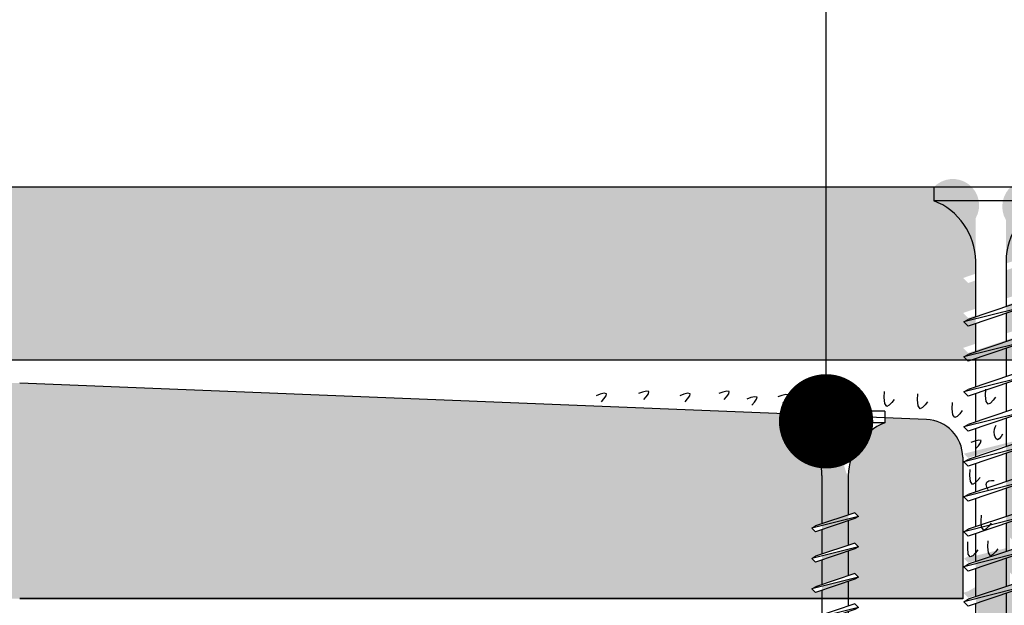
# Model space of a CAD drawing. Units: millimetres. Extents: x 5 to 162, y -7 to 10.
# Drawn here: x 161 to 162, y 4 to 4 of the extents above; entities that cross this region are included whole.
import ezdxf

# ---------------------------------------------------------------- set-up
doc = ezdxf.new("R2010")
doc.units = ezdxf.units.MM
doc.layers.get('Defpoints').update_dxf_attribs({"lineweight": 0})
for name, color, linetype in [('BEPL', 7, 'Continuous'), ('BEPL1', 7, 'Continuous'), ('BEPL2', 7, 'Continuous'), ('BEPL4', 7, 'Continuous'), ('SCHATT20', 131, 'Continuous'), ('TEXT2', 7, 'Continuous'), ('TEXT7', 7, 'Continuous')]:
    doc.layers.add(name, color=color, linetype=linetype)
doc.styles.add('ROMANS', font='ROMANS.shx', dxfattribs={"width": 0.8})
doc.dimstyles.new('LEADER', dxfattribs={"dimscale": 0.1, "dimtxt": 0.06, "dimasz": 0.06, "dimexe": 0.25, "dimexo": 0.5, "dimgap": 0.1, "dimtad": 1, "dimlfac": 1000, "dimzin": 4, "dimdsep": 46, "dimtxsty": 'ROMANS', "dimblk": 'ARCHTICK', "dimcen": -0.25, "dimdle": 0.06, "dimse1": 1, "dimse2": 1, "dimclrd": 256, "dimclre": 8, "dimclrt": 256, "dimadec": 0, "dimazin": 0, "dimtfac": 1, "dimtix": 1, "dimtmove": 2, "dimatfit": 3, "dimldrblk": 'INDICE', "dimfxl": 1, "dimtolj": 1, "dimtzin": 0, "dimarcsym": 0})
pattern_1 = [(0, (0, 0), (0, 6.985), [5.08, -1.905]), (90, (0, 0), (-6.985, 4.277078946022131e-16), [5.08, -1.905])]

# ---------------------------------------------------------------- blocks, each defined once
blk = doc.blocks.new('_ARCHTICK')
at = {"color": 0, "linetype": 'ByBlock', "const_width": 0.15}
blk.add_lwpolyline([(-0.5, -0.5), (0.5, 0.5)], dxfattribs=at)
blk = doc.blocks.new('*D547')
at = {"layer": 'Defpoints', "color": 0, "transparency": 16777216}
for p in [(161.5494876075014, 4.437280763112167), (161.4240744905872, 4.345216887434209), (161.5496630867333, 4.345216887434209)]:
    blk.add_point(p, dxfattribs=at)
at = {"layer": 'SCHATT20', "lineweight": -2, "transparency": 16777216}
blk.add_line((161.4240744905872, 4.443280763112167), (161.4240744905872, 4.339216887434208), dxfattribs=at)
at = {"layer": 'SCHATT20', "lineweight": -2, "transparency": 16777216, "xscale": 0.006, "yscale": 0.006, "zscale": 0.006}
for p, rotation in [((161.4240744905872, 4.437280763112167), 90), ((161.4240744905872, 4.345216887434209), 270)]:
    blk.add_blockref('_ARCHTICK', p, dxfattribs=dict(at, rotation=rotation))
at = {"layer": 'SCHATT20', "transparency": 16777216, "insert": (161.4110744905871, 4.391248825273141), "char_height": 0.006, "attachment_point": 5, "rotation": 90, "style": 'ROMANS'}
blk.add_mtext('\\A1;92.06', dxfattribs=at)
blk = doc.blocks.new('INDICE')
blk.add_line((0, 0), (-2, 0))
blk.add_lwpolyline([(-0.7024217982354912, 1.733064454506803), (-0.4053250346391906, 1.85347961985201), (0.3459272817867713, -6.292268221841368e-05), (-0.4059992876721026, -1.853332043490582), (-0.7030522257618941, -1.732808804771253), (0, 0)], close=True)
blk = doc.blocks.new('TN25')
at = {"layer": 'BEPL1'}
for p, q in [((8.999999000000003, 2), (8.684998999999948, 1.684999999999945)), ((8.684998999999948, 1.684999999999945), (9.818132999999989, -1.684999000000062)), ((8.999998000000005, 2), (9.181863000000021, 1.684999999999945)), ((9, 2), (9.999998000000005, -1.999999000000116)), ((9.181864000000019, 1.684999999999945), (10.31499699999995, -1.684999000000062)), ((11.59999900000003, 2), (11.28499899999997, 1.684999999999945)), ((11.28499899999997, 1.684999999999945), (12.41813200000001, -1.68499799999995)), ((11.59999800000003, 2), (11.78186300000004, 1.684999999999945)), ((11.59999900000003, 2), (12.59999800000003, -1.999999000000116)), ((11.78186300000004, 1.684999999999945), (12.91499599999997, -1.684999000000062)), ((14.19999800000005, 2), (13.884998, 1.684999999999945)), ((13.884998, 1.685001000000057), (15.01813100000004, -1.684999000000062)), ((14.19999700000005, 2), (14.38186199999996, 1.684999999999945)), ((14.19999800000005, 2), (15.19999700000005, -2)), ((14.38186199999996, 1.684999999999945), (15.514995, -1.684999000000062)), ((16.79998599999999, 2), (16.48498600000005, 1.684999999999945)), ((16.48498700000005, 1.685001000000057), (17.61812099999997, -1.684999000000062)), ((16.799981, 1.999999000000116), (17.79998000000001, -2)), ((16.79998599999999, 2), (16.98185100000001, 1.684999999999945)), ((16.98184400000002, 1.68499799999995), (18.11497699999995, -1.685002000000168)), ((19.08497, 1.68499799999995), (20.21810300000004, -1.685001000000057)), ((19.39997800000003, 2), (19.08497699999998, 1.684999999999945)), ((19.39996499999995, 1.999996999999894), (20.39996399999995, -2.000003000000106)), ((19.39997600000004, 2), (19.58184100000005, 1.684999000000062)), ((19.58184100000005, 1.684999999999945), (20.71497399999998, -1.684999000000062)), ((21.96467299999995, 1.788227000000006), (21.64967100000001, 1.473224999999957)), ((21.96466299999997, 1.788227000000006), (22.77559499999995, -1.649475000000166)), ((21.96466999999996, 1.788227000000006), (22.14653499999997, 1.473226999999952)), ((21.64966800000002, 1.473226999999952), (22.59373200000005, -1.334468999999899)), ((22.146524, 1.473224999999957), (23.09059000000002, -1.33447799999999)), ((24.161608, 1.002932999999985), (24.82299599999999, -0.9640699999999924)), ((24.47661300000004, 1.31793800000014), (24.16161, 1.002935999999863)), ((24.47661000000005, 1.317935999999918), (25.00486599999999, -1.279070000000047)), ((24.47661400000004, 1.31793400000015), (24.65848000000005, 1.002934999999979)), ((24.65847899999994, 1.002935999999863), (25.31986700000004, -0.9640699999999924)), ((26.98855900000001, 0.8476409999998396), (26.67355699999996, 0.5326390000000174)), ((26.98856000000001, 0.8476399999999558), (27.17042600000002, 0.5326399999999012)), ((26.988562, 0.8476430000000619), (27.24732500000005, -0.9478789999998298)), ((26.67356300000006, 0.5326420000001235), (27.06545900000003, -0.6328760000001239)), ((27.17041900000004, 0.5326399999999012), (27.56231600000001, -0.6328840000001037)), ((27.24732800000004, -0.9478810000000522), (27.06546200000003, -0.6328800000001138)), ((27.24731499999996, -0.9478759999999511), (27.56231700000001, -0.6328739999999016)), ((22.77559499999995, -1.64948000000004), (22.59372900000005, -1.334479999999985)), ((22.77560300000005, -1.64947200000006), (23.09060299999999, -1.334471000000121)), ((25.00487099999998, -1.279073000000153), (24.82300599999996, -0.9640719999999874)), ((25.00486000000001, -1.279064999999946), (25.31986200000006, -0.9640620000000126)), ((9.999999000000003, -1.999999000000116), (9.818132999999989, -1.68499799999995)), ((9.999997000000008, -1.999999000000116), (10.31499799999995, -1.68499799999995)), ((12.59999800000003, -2), (12.41813200000001, -1.684999000000062)), ((12.59999700000003, -1.999999000000116), (12.91499699999997, -1.68499799999995)), ((15.19999700000005, -1.999999000000116), (15.01813200000004, -1.684999000000062)), ((15.19999499999994, -1.999999000000116), (15.514996, -1.68499799999995)), ((17.79998599999999, -1.999999000000116), (17.61811999999998, -1.68499799999995)), ((17.79998399999999, -1.999999000000116), (18.11498500000005, -1.68499799999995)), ((20.39997700000004, -1.999999000000116), (20.21811100000002, -1.68499799999995)), ((20.39997500000004, -1.999999000000116), (20.71497499999998, -1.68499799999995))]:
    blk.add_line(p, q, dxfattribs=at)
at = {"layer": 'BEPL2'}
for p, q in [((0, 4.25), (1, 4.25)), ((0, 4.25), (0, -4.25)), ((1, 4.25), (1, -4.25)), ((5.5, 1.124999000000116), (8.86416399999996, 1.124999000000116)), ((9.360824999999977, 1.124999000000116), (11.45977900000003, 1.124999000000116)), ((11.96309099999996, 1.124999000000116), (14.063669, 1.124999000000116)), ((14.55870500000003, 1.124999000000116), (16.66590900000006, 1.124999000000116)), ((17.16922, 1.124999000000116), (19.26817300000005, 1.124999000000116)), ((19.76483199999996, 1.124999000000116), (20.80433700000003, 1.124999000000116)), ((20.80431199999998, 1.125000999999884), (21.80192, 1.000300000000152)), ((22.31865100000005, 0.9357089999998607), (24.25377100000003, 0.6938190000000759)), ((24.77896499999997, 0.6281690000000708), (26.71275400000002, 0.3864459999999781)), ((27.22990800000002, 0.3218010000000504), (29.80429500000002, 0)), ((29.80429500000002, 0), (27.44091200000003, -0.2954260000001341)), ((24.70210999999995, -0.6377760000000308), (22.92156299999999, -0.8603450000000521)), ((26.96615299999996, -0.3547710000000279), (25.17904999999996, -0.5781590000001415)), ((5.5, -1.125), (9.618575999999962, -1.125)), ((10.12185399999998, -1.125), (12.22080800000003, -1.125)), ((12.71750299999997, -1.125), (14.82469900000001, -1.125)), ((15.31973500000004, -1.125), (17.42031899999995, -1.125)), ((17.92141700000002, -1.125), (20.02036999999996, -1.125)), ((20.52363600000001, -1.125), (20.80432099999996, -1.125)), ((22.44644000000005, -0.919734999999946), (20.80429700000002, -1.125003000000106)), ((0, -4.25), (1, -4.25))]:
    blk.add_line(p, q, dxfattribs=at)
for centre, start, end in [((5.580636000000027, 6.043615999999929), 201.383669, 269.060897), ((5.580636000000027, -6.043615999999929), 90.93915799999999, 158.616386)]:
    blk.add_arc(centre, 4.919277, start, end, dxfattribs=at)
blk = doc.blocks.new('TN35')
at = {"layer": 'BEPL1'}
for p, q in [((8.999332999999979, 1.999982000000045), (8.684330000000045, 1.684979999999996)), ((8.684341000000018, 1.684987999999976), (9.817474999999945, -1.685010000000148)), ((8.999349000000052, 1.999994000000015), (9.999348000000055, -2.00000399999999)), ((8.999366000000009, 1.99998800000003), (9.181231000000025, 1.68498899999986)), ((9.18121199999996, 1.684992999999849), (10.314345, -1.685006000000158)), ((11.59932400000002, 1.999982000000045), (11.28432199999997, 1.684979999999996)), ((11.28433299999995, 1.684987999999976), (12.41746599999999, -1.685011000000031)), ((11.59933999999998, 1.999994000000015), (12.59933899999999, -2.000004999999874)), ((11.59935700000005, 1.99998800000003), (11.78122199999996, 1.68498899999986)), ((11.781203, 1.684991999999966), (12.91433600000005, -1.685006000000158)), ((14.19931499999996, 1.999982000000045), (13.88431300000002, 1.684979999999996)), ((13.88432399999999, 1.684987000000092), (15.01745700000004, -1.685011000000031)), ((14.19933100000003, 1.999994000000015), (15.19933000000003, -2.000004999999874)), ((14.19934799999999, 1.999988999999914), (14.381213, 1.68498899999986)), ((14.38119500000005, 1.684991999999966), (15.51432699999998, -1.685007000000041)), ((16.799306, 1.999982000000045), (16.48430399999995, 1.684979999999996)), ((16.48431500000004, 1.684987000000092), (17.61744899999997, -1.685011000000031)), ((16.79932199999996, 1.999994000000015), (17.79932099999996, -2.000005999999985)), ((16.79933900000003, 1.999988999999914), (16.98120400000005, 1.68498899999986)), ((16.98118599999998, 1.684991000000082), (18.11431900000002, -1.685007000000041)), ((19.39929700000005, 1.999982000000045), (19.084295, 1.684979999999996)), ((19.08431299999995, 1.68498899999986), (20.217446, -1.685010000000148)), ((19.39931999999999, 1.999995000000126), (20.39931899999999, -2.000004999999874)), ((19.39932999999996, 1.999988999999914), (19.58119499999998, 1.68498899999986)), ((19.58118300000001, 1.684992999999849), (20.71431600000005, -1.685006000000158)), ((21.99928799999998, 1.999982000000045), (21.68428600000004, 1.684979999999996)), ((21.68431099999998, 1.684991000000082), (22.81744400000002, -1.685007999999925)), ((21.99931900000001, 1.99999600000001), (22.99931700000002, -2.000003000000106)), ((21.999325, 1.999991000000136), (22.18119100000001, 1.684991000000082)), ((22.18118100000004, 1.684993999999961), (23.31431399999997, -1.685003999999935)), ((24.59929, 1.99999200000002), (24.28428699999995, 1.684989999999971)), ((24.28430800000001, 1.684992999999849), (25.41744200000005, -1.685006000000158)), ((24.59931700000004, 1.999998000000005), (25.59931600000004, -2.000001999999995)), ((24.59932000000003, 1.999992999999904), (24.78118600000005, 1.684993999999961)), ((24.78117899999995, 1.684995999999956), (25.914311, -1.685003000000052)), ((27.19929100000002, 2.000001999999995), (26.88428899999997, 1.684999999999945)), ((26.88430600000004, 1.684995000000072), (28.01743899999997, -1.685003999999935)), ((27.19931499999996, 1.999999000000116), (28.19931399999996, -2.000000999999884)), ((27.19931599999995, 1.99999600000001), (27.38118099999997, 1.684995999999956)), ((27.38117599999998, 1.684996999999839), (28.51430900000003, -1.685001000000057)), ((29.79930200000001, 2.000001999999995), (29.48429999999996, 1.684999999999945)), ((29.48430399999995, 1.684995999999956), (30.617437, -1.685002000000168)), ((29.79931099999999, 1.999998000000005), (29.981176, 1.684999000000062)), ((29.79931399999998, 2), (30.79931299999998, -1.999999000000116)), ((29.98117400000001, 1.684999000000062), (31.11430700000005, -1.684999999999945)), ((32.39929199999995, 2.000001999999995), (32.08429000000001, 1.684999999999945)), ((32.08430099999998, 1.684999000000062), (33.21743500000002, -1.684999999999945)), ((32.39929299999994, 1.999992999999904), (32.58115799999996, 1.684992999999849)), ((32.39929700000005, 1.999998000000005), (33.39929600000005, -2.000001999999995)), ((32.58115699999996, 1.684995999999956), (33.71429000000001, -1.685003000000052)), ((34.95966199999998, 1.7882239999999), (34.64466000000004, 1.473222000000078)), ((34.64466900000002, 1.473228999999947), (35.58873300000005, -1.334468000000015)), ((34.959656, 1.788226000000122), (35.77058799999998, -1.649475000000166)), ((34.95966499999997, 1.78822799999989), (35.14152799999999, 1.473233000000164)), ((35.141524, 1.473226000000068), (36.08558900000003, -1.334475000000111)), ((37.47159799999997, 1.31793800000014), (37.15660700000001, 1.002946999999949)), ((37.156609, 1.002934999999979), (37.81799599999999, -0.9640669999998863)), ((37.47160399999996, 1.317935999999918), (37.99985900000001, -1.279070000000047)), ((37.47160899999994, 1.317937000000029), (37.65347099999997, 1.002942999999959)), ((37.65347799999995, 1.002938000000086), (38.31486700000005, -0.9640690000001086)), ((39.98355600000002, 0.8476519999999255), (39.66855399999997, 0.5326500000001033)), ((39.98355000000004, 0.8476430000000619), (40.24231299999997, -0.9478800000001684)), ((39.98355200000003, 0.8476479999999356), (40.16542100000004, 0.5326410000000124)), ((39.66856400000006, 0.5326439999998911), (40.06045900000004, -0.6328739999999016)), ((40.16541800000005, 0.5326410000000124), (40.55731500000002, -0.6328809999999976)), ((40.24232400000005, -0.9478810000000522), (40.06045500000005, -0.6328739999999016)), ((40.24231099999997, -0.9478770000000623), (40.55731300000002, -0.6328739999999016)), ((35.77058999999997, -1.649478000000045), (35.58871999999997, -1.334471000000121)), ((35.77059699999995, -1.649472999999944), (36.08558800000003, -1.33448199999998)), ((37.999866, -1.279069000000163), (37.81799599999999, -0.9640620000000126)), ((37.99985600000002, -1.279064999999946), (38.31485799999996, -0.9640629999998964)), ((9.999364000000014, -2.00000399999999), (9.81749400000001, -1.684996999999839)), ((9.999343999999951, -1.999972999999954), (10.314345, -1.684971000000132)), ((12.59935499999995, -2.00000399999999), (12.41748600000005, -1.684996999999839)), ((12.599335, -1.999972999999954), (12.91433700000005, -1.684971000000132)), ((15.19934599999999, -2.00000399999999), (15.01747699999999, -1.684996999999839)), ((15.19932700000004, -1.999972999999954), (15.51432899999998, -1.684971000000132)), ((17.79933700000004, -2.00000399999999), (17.61746800000003, -1.684996999999839)), ((17.79931899999997, -1.999972999999954), (18.11432100000002, -1.684971000000132)), ((20.39932799999997, -2.00000399999999), (20.21745899999996, -1.684996999999839)), ((20.39931000000001, -1.999972999999954), (20.71431199999995, -1.684970000000021)), ((22.999323, -2.000001999999995), (22.817454, -1.684995000000072)), ((22.99930199999994, -1.999972999999954), (23.31430399999999, -1.684970000000021)), ((25.59931900000004, -2), (25.41744900000003, -1.684992999999849)), ((25.59930299999996, -1.999982000000045), (25.91430500000001, -1.684979000000112)), ((28.19931399999996, -1.999998000000005), (28.01744399999995, -1.684991000000082)), ((28.19930299999999, -1.999990000000025), (28.51430500000004, -1.684987999999976)), ((30.79930899999999, -1.99999600000001), (30.61743999999999, -1.684987999999976)), ((30.79930400000001, -1.999999000000116), (31.11430599999994, -1.684996999999839)), ((33.39928699999996, -1.999994000000015), (33.21742500000005, -1.684999999999945)), ((33.39929299999994, -1.999996999999894), (33.71429499999999, -1.684993999999961))]:
    blk.add_line(p, q, dxfattribs=at)
at = {"layer": 'BEPL2'}
for p, q in [((0, 4.25), (0, -4.25)), ((0, 4.25), (1, 4.25)), ((1, 4.25), (1, -4.25)), ((5.5, 1.124999000000116), (8.872632677183736, 1.124999000000116)), ((9.369505136348582, 1.124999000000116), (11.47262445514188, 1.124999000000116)), ((11.96949585598058, 1.124999000000116), (14.07261517477338, 1.124999000000116)), ((14.56948763393727, 1.124999000000116), (16.67260634094205, 1.124999000000116)), ((17.16947851973915, 1.124999000000116), (19.27260479138319, 1.124999000000116)), ((19.76947613634863, 1.124999000000116), (21.87260346386599, 1.124999000000116)), ((22.3694745284635, 1.124999000000116), (24.47260130251901, 1.124999000000116)), ((24.96947297890138, 1.124999000000116), (27.07259980883141, 1.124999000000116)), ((27.56947053718776, 1.124999000000116), (29.67259820094631, 1.124999000000116)), ((30.16946915379678, 1.124999000000116), (32.2725963199689, 1.124999000000116)), ((32.76945114507266, 1.124999000000116), (33.79933200000005, 1.124999000000116)), ((33.79934500000002, 1.125), (34.80398312785939, 0.9994202340176214)), ((35.32263613009566, 0.9345886087381098), (37.2610621929726, 0.6922853508785757)), ((37.77973202987621, 0.6274516212656462), (39.71815808801126, 0.3851483639988477)), ((40.23681021583837, 0.3203168480204811), (42.79934275967728, 2.800407265419852e-07)), ((42.79934275967728, 2.800407265419852e-07), (40.44352934967765, -0.2944765755337698)), ((37.70783389145367, -0.6364387160529341), (35.92578042080269, -0.8591955355342368)), ((39.96671641613312, -0.3540782285218416), (38.18466295055013, -0.5768350473696435)), ((9.629176261739536, -1.125), (5.5, -1.125)), ((12.22916714754839, -1.125), (10.12604782875508, -1.125)), ((14.82915809167337, -1.125), (12.72603877288057, -1.125)), ((17.42914992549785, -1.125), (15.32602965868801, -1.125)), ((20.0291474837897, -1.125), (17.92602143663914, -1.125)), ((22.62914615627249, -1.125), (20.52601882875514, -1.125)), ((25.2291446625812, -1.125), (23.12601744536347, -1.125)), ((27.82914250123784, -1.125), (25.7260150036522, -1.125)), ((30.4291411178463, -1.125), (28.3260134540878, -1.125)), ((33.0291396800311, -1.125), (30.92601184620328, -1.125)), ((33.79931599999998, -1.125), (33.52599383747916, -1.125)), ((35.44896726914389, -0.9187972157866093), (33.79933000000005, -1.125001999999995)), ((0, -4.25), (1, -4.25))]:
    blk.add_line(p, q, dxfattribs=at)
for centre, start, end in [((5.580636000000027, 6.043615999999929), 201.383669, 269.060897), ((5.580636000000027, -6.043615999999929), 90.93915799999999, 158.616386)]:
    blk.add_arc(centre, 4.919277, start, end, dxfattribs=at)

msp = doc.modelspace()

# ---------------------------------------------------------------- hatches: boundary and pattern name
at = {"layer": 'SCHATT20'}
h = msp.add_hatch(dxfattribs=at)
h.set_pattern_fill('ANGLE', color=256)
h.set_pattern_definition(pattern_1)
h.paths.add_polyline_path([(161.5647353009646, 4.467660228327452, -0.4142135623730951), (161.5664714557462, 4.469396383109062), (161.5664714557462, 4.472479655418953), (161.5492252435491, 4.472479655418953), (161.5492252435491, 4.456604655418952), (161.6132804501403, 4.456604655418952), (161.6132804501403, 4.472479655418953), (161.5664714557462, 4.472479655418953), (161.5664714557462, 4.469396383109062, -0.4142135623730951), (161.5682076105278, 4.467660228327452, -1)])
h.paths.add_polyline_path([(161.5602480756112, 4.467028419385347, 0.3041910002545554), (161.5571507804912, 4.47148852083177), (161.5655754235523, 4.47148852083177, 0.3131653578592881), (161.5624781274412, 4.466868629214143), (161.5624781274412, 4.463685682293227), (161.5630331541327, 4.463872305435163), (161.5633453684209, 4.463560090155823), (161.5624781274412, 4.463343280019299), (161.5624781274412, 4.463193214813525), (161.5630332254736, 4.463379861723135), (161.563345376268, 4.463560082308685), (161.5630331541327, 4.463872305435163), (161.5602480756112, 4.462935845779858)], flags=16)
h.paths.add_polyline_path([(161.5624781274412, 4.460766339067037), (161.5624781274412, 4.460616274084947), (161.5630332268558, 4.46080292151471), (161.5633454062325, 4.460983158602253)], flags=16)
h.paths.add_polyline_path([(161.5593808556435, 4.457415080691882), (161.5596930585233, 4.457102877812027), (161.5630332227455, 4.458225978135031), (161.5633454079808, 4.458406218032867)], flags=16)
h.paths.add_polyline_path([(161.5492252435491, 4.472479655418953), (161.4510664867018, 4.472479655418953), (161.4510664867018, 4.456604655418952), (161.5492252435491, 4.456604655418952)])
h = msp.add_hatch(dxfattribs=at)
h.set_pattern_fill('ANGLE', color=256)
h.set_pattern_definition(pattern_1)
h.paths.add_polyline_path([(161.5492252435491, 4.472479655418953), (161.4510664867018, 4.472479655418953), (161.4510664867018, 4.456604655418952), (161.5492252435491, 4.456604655418952)])
h = msp.add_hatch(dxfattribs=at)
h.set_pattern_fill('ANGLE', color=256)
h.set_pattern_definition(pattern_1)
h.paths.add_polyline_path([(161.6132804501403, 4.472479655418953), (161.5664714557462, 4.472479655418953), (161.5664714557462, 4.469396383109062, -0.4142135623730951), (161.5682076105278, 4.467660228327452, -1), (161.5647353009646, 4.467660228327452, -0.4142135623730951), (161.5664714557462, 4.469396383109062), (161.5664714557462, 4.472479655418953), (161.5492252435491, 4.472479655418953), (161.5492252435491, 4.456604655418952), (161.6132804501403, 4.456604655418952)])
h.paths.add_polyline_path([(161.5655754237199, 4.471488520897394, 0.313165367993071), (161.5624781274412, 4.466868629214143), (161.5624781274412, 4.463685682293227), (161.5630331541327, 4.463872305435163), (161.5633453684209, 4.463560090155823), (161.5624781274412, 4.463343280019299), (161.5624781274412, 4.463193214813525), (161.5630332254736, 4.463379861723135), (161.563345376268, 4.463560082308685), (161.5630331541327, 4.463872305435163), (161.5602480756112, 4.462935845779858), (161.5602480756112, 4.467028419385347, 0.3041910002545502), (161.5571507804912, 4.47148852083177)], flags=16)
h.paths.add_polyline_path([(161.5624781274412, 4.460766339067037), (161.5624781274412, 4.460616274084947), (161.5630332268558, 4.46080292151471), (161.5633454062325, 4.460983158602253)], flags=16)
h.paths.add_polyline_path([(161.5593808556435, 4.457415080691882), (161.5596930585233, 4.457102877812027), (161.5630332227455, 4.458225978135031), (161.5633454079808, 4.458406218032867)], flags=16)
h.paths.add_polyline_path([(161.6372973045524, 4.472479655418953), (161.6132804501403, 4.472479655418953), (161.6132804501403, 4.456604655418952), (161.6372973045524, 4.456604655418952)])
h.paths.add_polyline_path([(161.6709794256792, 4.472479655418953), (161.6372973045524, 4.472479655418953), (161.6372973045524, 4.456604655418952), (161.6709794256792, 4.456604655418952)])
h.paths.add_polyline_path([(161.6709794256792, 4.454880209265392), (161.6322044549844, 4.454880209265392), (161.576143814879, 4.452637783738913), (161.576143814879, 4.451608931355929, 0.3131653859988744), (161.5734542189398, 4.447597161116907), (161.5734542189398, 4.444832619338802), (161.5739361952385, 4.444994679841293), (161.5742562250086, 4.444674650071183), (161.5734542189398, 4.444404982471035), (161.5734542189398, 4.442594876328367), (161.5739361952385, 4.442756936735926), (161.5742562243645, 4.442436907609915), (161.5734542189398, 4.442167240226339), (161.5734542189398, 4.440357133890457), (161.5739361954551, 4.44051919427466), (161.5742562243645, 4.440199165365219), (161.5734542189398, 4.439929497981643), (161.5734542189398, 4.439016956088642), (161.6322052837083, 4.439016956088642), (161.6709794256792, 4.439016917893246)], flags=17)
h.paths.add_polyline_path([(161.6390334593341, 4.446113942142636, -1), (161.6355611497708, 4.446113942142636, -1)], flags=16)
h.paths.add_polyline_path([(161.6150166049219, 4.446113942142636, -1), (161.6115442953587, 4.446113942142636, -1)], flags=16)
h.paths.add_polyline_path([(161.6709794256792, 4.454880209265392), (161.6322044549844, 4.454880209265392), (161.5653045724412, 4.452204214056431, 0.4025534837117627), (161.5627591028704, 4.449433429930689), (161.5627591028704, 4.439016956088642), (161.6322052837083, 4.439016956088642), (161.6709794256792, 4.439016917893246)])
h.paths.add_polyline_path([(161.5715177113439, 4.444181484843459), (161.5715177113439, 4.447735917930586, 0.3041910001062), (161.5688281166691, 4.45160893119783), (161.5761438144752, 4.45160893119783, 0.313165357884266), (161.5734542189398, 4.447597161116907), (161.5734542189398, 4.444832619338802), (161.5739361952385, 4.444994679841293), (161.5742562250086, 4.444674650071183), (161.5734542189398, 4.444404982471035), (161.5734542189398, 4.442594876328367), (161.5739361952385, 4.442756936735926), (161.5742562243645, 4.442436907609915), (161.5734542189398, 4.442167240226339), (161.5734542189398, 4.440357133890457), (161.5739361954551, 4.44051919427466), (161.5742562243645, 4.440199165365219), (161.5710357367665, 4.439116304280262), (161.5707157076166, 4.439436333430162), (161.5715177113439, 4.43970600016296), (161.5715177113439, 4.441516106305627), (161.5710357367665, 4.441354046524957), (161.5707157071206, 4.441674075154845), (161.5715177113439, 4.441943742214441), (161.5715177113439, 4.443753848550323), (161.5710357367665, 4.443591788769654), (161.5707157077115, 4.443911817824589)], flags=16)
h.paths.add_polyline_path([(161.5592868025676, 4.449433431709265, 0.4025528276070482), (161.556570615948, 4.45221104273807), (161.5535473626185, 4.452331972867063), (161.5535473626185, 4.451952465357331, 0.3131653859988668), (161.5508577666793, 4.44794069511831), (161.5508577666793, 4.445176153340205), (161.551339742978, 4.445338213842695), (161.5516597727481, 4.445018184072585), (161.5508577666793, 4.444748516472437), (161.5508577666793, 4.442938410329769), (161.551339742978, 4.443100470737329), (161.551659772104, 4.442780441611317), (161.5508577666793, 4.442510774227741), (161.5508577666793, 4.44070066789186), (161.5513397431946, 4.440862728276062), (161.551659772104, 4.440542699366621), (161.5508577666793, 4.440273031983045), (161.5508577666793, 4.439016956088642), (161.5592868025676, 4.439016956088642)])
h.paths.add_polyline_path([(161.5489212590834, 4.448079451931988, 0.3041910280780836), (161.5462316640048, 4.451952465357325), (161.5462316640048, 4.452624600801474), (161.4898414504536, 4.454880209265392), (161.4510664867018, 4.454880209265392), (161.4510664867018, 4.439005209265394), (161.4898406286727, 4.439005209265394), (161.5489212590834, 4.439015202755525), (161.5489212590834, 4.439621898062334), (161.548439284506, 4.439459838281664), (161.5481192553561, 4.439779867431564), (161.5489212590834, 4.440049534164362), (161.5489212590834, 4.44185964030703), (161.548439284506, 4.441697580526359), (161.5481192548601, 4.442017609156247), (161.5489212590834, 4.442287276215843), (161.5489212590834, 4.444097382551726), (161.548439284506, 4.443935322771056), (161.548119255451, 4.444255351825992), (161.5489212590834, 4.444525018844861)])
h = msp.add_hatch(color=256, dxfattribs=at)
h.dxf.hatch_style = 1
h.paths.add_polyline_path([(161.5492252435491, 4.469304655418951), (161.4510664867018, 4.469304655418951), (161.4510664867018, 4.456604655418952), (161.5492252435491, 4.456604655418952)])
edge = h.paths.add_edge_path()
edge.add_line((161.5664714557462, 4.469396383109062), (161.5664714557462, 4.469304655418951))
edge.add_line((161.5664714557462, 4.469304655418951), (161.5492252435491, 4.469304655418951))
edge.add_line((161.5492252435491, 4.469304655418951), (161.5492252435491, 4.456604655418952))
edge.add_line((161.5492252435491, 4.456604655418952), (161.6132804501403, 4.456604655418952))
edge.add_line((161.6132804501403, 4.456604655418952), (161.6132804501403, 4.469304655418951))
edge.add_line((161.6132804501403, 4.469304655418951), (161.5664714557462, 4.469304655418951))
edge.add_line((161.5664714557462, 4.469304655418951), (161.5664714557462, 4.469396383109062))
edge.add_arc((161.5664714557462, 4.467660228327452), 0.001736154781610821, 0, 90, ccw=False)
edge.add_arc((161.5664714557462, 4.467660228327452), 0.001736154781610821, -180, 0, ccw=False)
edge.add_arc((161.5664714557462, 4.467660228327452), 0.001736154781610821, 90, 180, ccw=False)
edge = h.paths.add_edge_path()
edge.add_line((161.5571507802587, 4.469304655418951), (161.5655754237848, 4.469304655418951))
edge.add_arc((161.564186560245, 4.467883483436092), 0.00198712650252973, 45.65873041541946, 210.7114307277359)
edge.add_line((161.5624781274412, 4.466868629214143), (161.5624781274412, 4.463685682293227))
edge.add_line((161.5624781274412, 4.463685682293227), (161.5630331541327, 4.463872305435163))
edge.add_line((161.5630331541327, 4.463872305435163), (161.5634017002275, 4.463503758170384))
edge.add_line((161.5634017002275, 4.463503758170384), (161.5624781274412, 4.463193214813525))
edge.add_line((161.5624781274412, 4.463193214813525), (161.5624781274412, 4.461108740515701))
edge.add_line((161.5624781274412, 4.461108740515701), (161.5630331541327, 4.461295363437571))
edge.add_line((161.5630331541327, 4.461295363437571), (161.5634017000845, 4.460926817485855))
edge.add_line((161.5634017000845, 4.460926817485855), (161.5624781274412, 4.460616274084947))
edge.add_line((161.5624781274412, 4.460616274084947), (161.5624781274412, 4.458531799787117))
edge.add_line((161.5624781274412, 4.458531799787117), (161.5630331538833, 4.458718422680505))
edge.add_line((161.5630331538833, 4.458718422680505), (161.5634017009355, 4.458349875628298))
edge.add_line((161.5634017009355, 4.458349875628298), (161.5596930585233, 4.457102877812027))
edge.add_line((161.5596930585233, 4.457102877812027), (161.5593245125716, 4.45747142376375))
edge.add_line((161.5593245125716, 4.45747142376375), (161.5602480756112, 4.457781963935491))
edge.add_line((161.5602480756112, 4.457781963935491), (161.5602480756112, 4.459866438233321))
edge.add_line((161.5602480756112, 4.459866438233321), (161.5596930595144, 4.459679818818501))
edge.add_line((161.5596930595144, 4.459679818818501), (161.5593245132858, 4.460048365047133))
edge.add_line((161.5593245132858, 4.460048365047133), (161.5602480756112, 4.460358904886577))
edge.add_line((161.5602480756112, 4.460358904886577), (161.5602480756112, 4.462443379184405))
edge.add_line((161.5602480756112, 4.462443379184405), (161.5596930602562, 4.462256760074358))
edge.add_line((161.5596930602562, 4.462256760074358), (161.5593245135107, 4.462625305649827))
edge.add_line((161.5593245135107, 4.462625305649827), (161.5602480756112, 4.462935845779858))
edge.add_line((161.5602480756112, 4.462935845779858), (161.5602480756112, 4.467028419385347))
edge.add_arc((161.5585585409922, 4.467974831240474), 0.001936549154640164, 330.7441400448535, 496.6307183171682)
h.paths.add_polyline_path([(161.6372973045524, 4.469304655418951), (161.6132804501403, 4.469304655418951), (161.6132804501403, 4.456604655418952), (161.6372973045524, 4.456604655418952)])
h.paths.add_polyline_path([(161.6709794256792, 4.469304655418951), (161.6372973045524, 4.469304655418951), (161.6372973045524, 4.456604655418952), (161.6709794256792, 4.456604655418952)])
h = msp.add_hatch(dxfattribs=at)
h.set_pattern_fill('ANGLE', color=256)
h.set_pattern_definition(pattern_1)
h.paths.add_polyline_path([(161.5592868025676, 4.449433431709265, 0.4025528276070485), (161.556570615948, 4.45221104273807), (161.5535473626185, 4.452331972867063), (161.5535473626185, 4.451952465357331, 0.3131653859988707), (161.5508577666793, 4.44794069511831), (161.5508577666793, 4.445176153340205), (161.551339742978, 4.445338213842695), (161.5516597727481, 4.445018184072585), (161.5508577666793, 4.444748516472437), (161.5508577666793, 4.442938410329769), (161.551339742978, 4.443100470737329), (161.551659772104, 4.442780441611317), (161.5508577666793, 4.442510774227741), (161.5508577666793, 4.44070066789186), (161.5513397431946, 4.440862728276062), (161.551659772104, 4.440542699366621), (161.5508577666793, 4.440273031983045), (161.5508577666793, 4.439016956088642), (161.5592868025676, 4.439016956088642)])
h.paths.add_polyline_path([(161.5489212590834, 4.444525018844861), (161.5489212590834, 4.448079451931988, 0.3041910280780689), (161.5462316640048, 4.451952465357325), (161.5462316640048, 4.452624600801474), (161.4898414504536, 4.454880209265392), (161.4510664867018, 4.454880209265392), (161.4510664867018, 4.439005209265394), (161.4898406286727, 4.439005209265394), (161.5489212590834, 4.439015202755525), (161.5489212590834, 4.439621898062334), (161.548439284506, 4.439459838281664), (161.5481192553561, 4.439779867431564), (161.5489212590834, 4.440049534164362), (161.5489212590834, 4.44185964030703), (161.548439284506, 4.441697580526359), (161.5481192548601, 4.442017609156247), (161.5489212590834, 4.442287276215843), (161.5489212590834, 4.444097382551726), (161.548439284506, 4.443935322771056), (161.548119255451, 4.444255351825992)])
h = msp.add_hatch(color=256, dxfattribs=at)
h.dxf.hatch_style = 1
edge = h.paths.add_edge_path()
edge.add_line((161.6709794256792, 4.454880209265392), (161.6322044549844, 4.454880209265392))
edge.add_line((161.6322044549844, 4.454880209265392), (161.576143814879, 4.452637783738913))
edge.add_line((161.576143814879, 4.452637783738913), (161.576143814879, 4.451608931355929))
edge.add_arc((161.5776875271242, 4.44766651326431), 0.004233876226954633, 111.3835635625065, 180.9385638241625)
edge.add_line((161.5734542189398, 4.447597161116908), (161.5734542189398, 4.444832619338802))
edge.add_line((161.5734542189398, 4.444832619338802), (161.5739361952385, 4.444994679841293))
edge.add_line((161.5739361952385, 4.444994679841293), (161.574207307111, 4.444723567968837))
edge.add_line((161.574207307111, 4.444723567968837), (161.5715177113439, 4.444051170203758))
edge.add_line((161.5715177113439, 4.444051170203758), (161.5715177113439, 4.441943742214441))
edge.add_line((161.5715177113439, 4.441943742214441), (161.5739361952385, 4.442756936735926))
edge.add_line((161.5739361952385, 4.442756936735926), (161.5742073064224, 4.442485825552008))
edge.add_line((161.5742073064224, 4.442485825552008), (161.5715177113439, 4.441813427286663))
edge.add_line((161.5715177113439, 4.441813427286663), (161.5715177113439, 4.43970600016296))
edge.add_line((161.5715177113439, 4.43970600016296), (161.5739361954551, 4.44051919427466))
edge.add_line((161.5739361954551, 4.44051919427466), (161.5742073064224, 4.440248083307312))
edge.add_line((161.5742073064224, 4.440248083307312), (161.5715177113439, 4.439575685210065))
edge.add_line((161.5715177113439, 4.439575685210065), (161.5715177113439, 4.439016956088642))
edge.add_line((161.5715177113439, 4.439016956088642), (161.6322052837083, 4.439016956088642))
edge.add_line((161.6322052837083, 4.439016956088642), (161.6709794256792, 4.439016917893246))
edge.add_line((161.6709794256792, 4.439016917893246), (161.6709794256792, 4.454880209265392))
edge = h.paths.add_edge_path(flags=16)
edge.add_arc((161.6372973045524, 4.446113942142636), 0.001736154781610821, 0, 360)
edge = h.paths.add_edge_path(flags=16)
edge.add_arc((161.6132804501403, 4.446113942142636), 1.924567121136533e-05, 0, 360)
edge = h.paths.add_edge_path()
edge.add_line((161.5653045724412, 4.452204214056431), (161.5688281162653, 4.452345155804509))
edge.add_line((161.5688281162653, 4.452345155804509), (161.5688281162653, 4.452469601622971))
edge.add_line((161.5688281162653, 4.452469601622971), (161.5719392618347, 4.452469601622971))
edge.add_line((161.5719392618347, 4.452469601622971), (161.576143814879, 4.452637783738913))
edge.add_line((161.576143814879, 4.452637783738913), (161.576143814879, 4.451608931355929))
edge.add_arc((161.5776875271242, 4.44766651326431), 0.004233876226954633, 111.3835635625065, 180.9385638241625)
edge.add_line((161.5734542189398, 4.447597161116908), (161.5734542189398, 4.444832619338802))
edge.add_line((161.5734542189398, 4.444832619338802), (161.5739361952385, 4.444994679841293))
edge.add_line((161.5739361952385, 4.444994679841293), (161.574207307111, 4.444723567968835))
edge.add_line((161.574207307111, 4.444723567968835), (161.5715177113439, 4.444051170203758))
edge.add_line((161.5715177113439, 4.444051170203758), (161.5715177113439, 4.441943742214441))
edge.add_line((161.5715177113439, 4.441943742214441), (161.5739361952385, 4.442756936735926))
edge.add_line((161.5739361952385, 4.442756936735926), (161.5742073064224, 4.442485825552008))
edge.add_line((161.5742073064224, 4.442485825552008), (161.5715177113439, 4.441813427286663))
edge.add_line((161.5715177113439, 4.441813427286663), (161.5715177113439, 4.43970600016296))
edge.add_line((161.5715177113439, 4.43970600016296), (161.5739361954551, 4.44051919427466))
edge.add_line((161.5739361954551, 4.44051919427466), (161.5742073064224, 4.440248083307312))
edge.add_line((161.5742073064224, 4.440248083307312), (161.5715177113439, 4.439575685210065))
edge.add_line((161.5715177113439, 4.439575685210065), (161.5715177113439, 4.439005247460818))
edge.add_line((161.5715177113439, 4.439005247460818), (161.6322052767653, 4.439005247460818))
edge.add_line((161.6322052767653, 4.439005247460818), (161.6322052837083, 4.439016956088642))
edge.add_line((161.6322052837083, 4.439016956088642), (161.5715177113439, 4.439016956088642))
edge.add_line((161.5715177113439, 4.439016956088642), (161.5715177113439, 4.437468265807317))
edge.add_line((161.5715177113439, 4.437468265807317), (161.5739361960992, 4.43828146085324))
edge.add_line((161.5739361960992, 4.43828146085324), (161.5749368938405, 4.437280763111835))
edge.add_line((161.5749368938405, 4.437280763111835), (161.5734542189398, 4.437280763111835))
edge.add_line((161.5734542189398, 4.437280763111835), (161.5734542189398, 4.435881672598592))
edge.add_line((161.5734542189398, 4.435881672598592), (161.5715177113439, 4.435230538677881))
edge.add_line((161.5715177113439, 4.435230538677881), (161.5715177113439, 4.437040637267728))
edge.add_line((161.5715177113439, 4.437040637267728), (161.5710357316081, 4.436878575800677))
edge.add_line((161.5710357316081, 4.436878575800677), (161.5706335442969, 4.437280763111835))
edge.add_line((161.5706335442969, 4.437280763111835), (161.5622657293756, 4.437280763111835))
edge.add_line((161.5622657293756, 4.437280763111835), (161.5620949651616, 4.435914649399806))
edge.add_line((161.5620949651616, 4.435914649399806), (161.5627257009727, 4.435283913588726))
edge.add_line((161.5627257009727, 4.435283913588726), (161.5619849910254, 4.435034856309636))
edge.add_line((161.5619849910254, 4.435034856309636), (161.5617448358865, 4.433113615198717))
edge.add_line((161.5617448358865, 4.433113615198717), (161.5618910357805, 4.433162773605087))
edge.add_line((161.5618910357805, 4.433162773605087), (161.562259568072, 4.432794241313682))
edge.add_line((161.562259568072, 4.432794241313682), (161.5618910332716, 4.432670324577116))
edge.add_line((161.5618910332716, 4.432670324577116), (161.5616737430179, 4.432544872250114))
edge.add_line((161.5616737430179, 4.432544872250114), (161.5613631022993, 4.430059746501138))
edge.add_line((161.5613631022993, 4.430059746501138), (161.5611352605807, 4.431882479139761))
edge.add_line((161.5611352605807, 4.431882479139761), (161.5603673046408, 4.43265043264168))
edge.add_line((161.5603673046408, 4.43265043264168), (161.560735822268, 4.432774343396817))
edge.add_line((161.560735822268, 4.432774343396817), (161.5610043949455, 4.432929403583762))
edge.add_line((161.5610043949455, 4.432929403583762), (161.5607913808552, 4.43463351526874))
edge.add_line((161.5607913808552, 4.43463351526874), (161.5604075910174, 4.43450446927296))
edge.add_line((161.5604075910174, 4.43450446927296), (161.5600390457367, 4.434873014553631))
edge.add_line((161.5600390457367, 4.434873014553631), (161.5607323055976, 4.435106117041384))
edge.add_line((161.5607323055976, 4.435106117041384), (161.5605115236093, 4.436872371872361))
edge.add_line((161.5605115236093, 4.436872371872361), (161.5596999382928, 4.436599483380371))
edge.add_arc((161.5602943243896, 4.436680835602946), 0.0005999275091596976, 90, 187.7935142368489, ccw=False)
edge.add_line((161.5602943243896, 4.43728076311211), (161.5604604746733, 4.43728076311211))
edge.add_line((161.5604604746733, 4.43728076311211), (161.5602155754795, 4.439239955468931))
edge.add_line((161.5602155754795, 4.439239955468931), (161.5596930402359, 4.439064257515237))
edge.add_line((161.5596930402359, 4.439064257515237), (161.5593245063347, 4.439432790246427))
edge.add_line((161.5593245063347, 4.439432790246427), (161.559692999135, 4.43955669287096))
edge.add_line((161.559692999135, 4.43955669287096), (161.5602480756112, 4.439877166651697))
edge.add_line((161.5602480756112, 4.439877166651697), (161.5602480756112, 4.44182781543455))
edge.add_line((161.5602480756112, 4.44182781543455), (161.5596930432093, 4.441641190592627))
edge.add_line((161.5596930432093, 4.441641190592627), (161.5593808380686, 4.44195339573327))
edge.add_line((161.5593808380686, 4.44195339573327), (161.5597779107285, 4.442182644538314))
edge.add_line((161.5597779107285, 4.442182644538314), (161.5596380579389, 4.442376277097702))
edge.add_line((161.5596380579389, 4.442376277097702), (161.5596543684721, 4.442742016308705))
edge.add_line((161.5596543684721, 4.442742016308705), (161.5596961195231, 4.442295888188886))
edge.add_line((161.5596961195231, 4.442295888188886), (161.5598465955306, 4.442087547300252))
edge.add_line((161.5598465955306, 4.442087547300252), (161.5600235397949, 4.442172588791186))
edge.add_line((161.5600235397949, 4.442172588791186), (161.5602480756112, 4.442402587644961))
edge.add_line((161.5602480756112, 4.442402587644961), (161.5602480756112, 4.442170201323735))
edge.add_line((161.5602480756112, 4.442170201323735), (161.5624781274412, 4.442727713863105))
edge.add_line((161.5624781274412, 4.442727713863105), (161.5624781274412, 4.445154599619225))
edge.add_line((161.5624781274412, 4.445154599619225), (161.5624781274412, 4.447731547125834))
edge.add_line((161.5624781274412, 4.447731547125834), (161.5624781274412, 4.450308495516683))
edge.add_line((161.5624781274412, 4.450308495516683), (161.5596930689141, 4.449372043410777))
edge.add_line((161.5596930689141, 4.449372043410777), (161.5593808655549, 4.449684245778868))
edge.add_line((161.5593808655549, 4.449684245778868), (161.5629875745847, 4.450585921458407))
edge.add_arc((161.5654737457323, 4.449494166962249), 0.002715322237798854, 93.57202443472647, 156.2922393356567, ccw=False)
h.paths.add_polyline_path([(161.5627591028704, 4.443530806840871), (161.5633453773824, 4.442944532328784), (161.5627591028704, 4.442606046129979), (161.5627591028704, 4.440953866825541), (161.5633453705417, 4.440367599154178), (161.5627591028704, 4.440029117979406)], flags=16)
edge = h.paths.add_edge_path()
edge.add_arc((161.5564832452135, 4.449408738337179), 0.002803666100038817, 0.5046407969481747, 88.21420070581487)
edge.add_line((161.556570615948, 4.45221104273807), (161.5535473626185, 4.452331972867063))
edge.add_line((161.5535473626185, 4.452331972867063), (161.5535473626185, 4.451952465357331))
edge.add_arc((161.5550910748638, 4.448010047265712), 0.004233876226964996, 111.3835635628646, 180.9385638241562)
edge.add_line((161.5508577666793, 4.44794069511831), (161.5508577666793, 4.445176153340205))
edge.add_line((161.5508577666793, 4.445176153340205), (161.551339742978, 4.445338213842695))
edge.add_line((161.551339742978, 4.445338213842695), (161.5516108548505, 4.445067101970239))
edge.add_line((161.5516108548505, 4.445067101970239), (161.5489212590834, 4.44439470420516))
edge.add_line((161.5489212590834, 4.44439470420516), (161.5489212590834, 4.442287276215843))
edge.add_line((161.5489212590834, 4.442287276215843), (161.551339742978, 4.443100470737329))
edge.add_line((161.551339742978, 4.443100470737329), (161.5516108541619, 4.44282935955341))
edge.add_line((161.5516108541619, 4.44282935955341), (161.5489212590834, 4.442156961288065))
edge.add_line((161.5489212590834, 4.442156961288065), (161.5489212590834, 4.440049534164362))
edge.add_line((161.5489212590834, 4.440049534164362), (161.5513397431946, 4.440862728276062))
edge.add_line((161.5513397431946, 4.440862728276062), (161.5516108541619, 4.440591617308714))
edge.add_line((161.5516108541619, 4.440591617308714), (161.5489212590834, 4.439919219211467))
edge.add_line((161.5489212590834, 4.439919219211467), (161.5489212590834, 4.439016956088642))
edge.add_line((161.5489212590834, 4.439016956088642), (161.5592868025676, 4.439016956088642))
edge.add_line((161.5592868025676, 4.439016956088642), (161.5592868025676, 4.449433431709266))
edge = h.paths.add_edge_path()
edge.add_line((161.5508577666793, 4.44487883025691), (161.5508577666793, 4.44794069511831))
edge.add_arc((161.5546783803328, 4.449765145505558), 0.004233876226955906, 161.9310585935137, 205.5257865225218, ccw=False)
edge.add_arc((161.5491602855, 4.451964407986428), 0.001736154781626468, 220.7283378711171, 329.3116246224631, ccw=False)
edge.add_arc((161.5446879517596, 4.448010047265714), 0.004233876226958045, 41.79183379844716, 68.61643643710035)
edge.add_line((161.5462316640048, 4.451952465357325), (161.5462316640048, 4.452624600801474))
edge.add_line((161.5462316640048, 4.452624600801474), (161.4898414504536, 4.454880209265392))
edge.add_line((161.4898414504536, 4.454880209265392), (161.4510664867018, 4.454880209265392))
edge.add_line((161.4510664867018, 4.454880209265392), (161.4510664867018, 4.439005209265394))
edge.add_line((161.4510664867018, 4.439005209265394), (161.4898406286727, 4.439005209265394))
edge.add_line((161.4898406286727, 4.439005209265394), (161.5489212590834, 4.439015202755525))
edge.add_line((161.5489212590834, 4.439015202755525), (161.5489212590834, 4.439621898062334))
edge.add_line((161.5489212590834, 4.439621898062334), (161.548439284506, 4.439459838281664))
edge.add_line((161.548439284506, 4.439459838281664), (161.5481192553561, 4.439779867431564))
edge.add_line((161.5481192553561, 4.439779867431564), (161.5489212590834, 4.440049534164362))
edge.add_line((161.5489212590834, 4.440049534164362), (161.5489212590834, 4.44185964030703))
edge.add_line((161.5489212590834, 4.44185964030703), (161.548439284506, 4.441697580526359))
edge.add_line((161.548439284506, 4.441697580526359), (161.5481192548601, 4.442017609156247))
edge.add_line((161.5481192548601, 4.442017609156247), (161.5489212590834, 4.442287276215843))
edge.add_line((161.5489212590834, 4.442287276215843), (161.5489212590834, 4.444097382551726))
edge.add_line((161.5489212590834, 4.444097382551726), (161.548439284506, 4.443935322771056))
edge.add_line((161.548439284506, 4.443935322771056), (161.5481681740106, 4.444206433266439))
edge.add_line((161.5481681740106, 4.444206433266439), (161.5508577666793, 4.44487883025691))

# ---------------------------------------------------------------- linework, layer by layer
at = {"layer": 'BEPL2'}
for points in [[(161.5358016603775, 4.453670917099521), (161.5359835596289, 4.453875028715123), (161.5361423900129, 4.45409739194722), (161.5361806317167, 4.45425659386837), (161.5360103403953, 4.454291358631712), (161.5357117854317, 4.454221520069472), (161.5354226890402, 4.454118784846434)], [(161.5417121048456, 4.453670917099521), (161.541894004097, 4.453875028715123), (161.542052834481, 4.45409739194722), (161.5420910761829, 4.45425659386837), (161.5419207848634, 4.454291358631712), (161.5416222298998, 4.454221520069472), (161.5413331335083, 4.454118784846434)], [(161.5517784353895, 4.45408714254936), (161.5516040386417, 4.453860163460439), (161.5514041424092, 4.453655403680392), (161.5512271981431, 4.45357036218943), (161.5510767221356, 4.453778703078092), (161.5510349710864, 4.454224831197882), (161.5510549495982, 4.454672819318182)], [(161.5542411209015, 4.453677042090765), (161.5540667241537, 4.453450063001815), (161.5538668279212, 4.453245303221797), (161.5536898836569, 4.453160261730835), (161.5535394076494, 4.453368602619497), (161.5534976565984, 4.453814730739287), (161.5535176351102, 4.454262718859587)], [(161.5617112640309, 4.45384108247905), (161.5615368672832, 4.4536141033901), (161.5613369710507, 4.453409343610053), (161.5611600267864, 4.453324302119148), (161.5610095507789, 4.453532643007753), (161.5609677997279, 4.453978771127572), (161.5609877782397, 4.454426759247871)], [(161.5326822592367, 4.453506876711236), (161.5328641584881, 4.453710988326838), (161.5330229888721, 4.453933351558936), (161.5330612305759, 4.454092553480058), (161.5328909392545, 4.454127318243428), (161.5325923842909, 4.454057479681188), (161.5323032878994, 4.45395474445815)], [(161.5388389711104, 4.453506876711236), (161.5390208703618, 4.453710988326838), (161.5391797007458, 4.453933351558936), (161.5392179424496, 4.454092553480058), (161.5390476511282, 4.454127318243428), (161.5387490961646, 4.454057479681188), (161.5384599997731, 4.45395474445815)], [(161.5437643421362, 4.453260816640954), (161.5439462413876, 4.453464928256528), (161.5441050717716, 4.453687291488626), (161.5441433134754, 4.453846493409776), (161.543973022154, 4.453881258173118), (161.5436744671904, 4.453811419610878), (161.5433853707989, 4.45370868438784)], [(161.5460628468343, 4.453424857029239), (161.5462447460857, 4.453628968644813), (161.5464035764696, 4.45385133187691), (161.5464418181716, 4.45401053379806), (161.546271526852, 4.454045298561402), (161.5459729718884, 4.453975459999162), (161.5456838754969, 4.453872724776124)], [(161.549151570968, 4.453595021384507), (161.5489771742202, 4.453368042295557), (161.5487772779895, 4.45316328251551), (161.5486003337235, 4.453078241024576), (161.5484498577159, 4.453286581913209), (161.5484081066668, 4.453732710033028), (161.5484280851786, 4.454180698153328)], [(161.5567038045053, 4.453513001702481), (161.5565294077576, 4.453286022613531), (161.5563295115269, 4.453081262833484), (161.5561525672608, 4.45299622134255), (161.5560020912533, 4.453204562231212), (161.5559603402041, 4.453650690351003), (161.5559803187159, 4.454098678471302)], [(161.559248580427, 4.452856841173576), (161.5590741836793, 4.452629862084626), (161.5588742874468, 4.452425102304579), (161.5586973431807, 4.452340060813645), (161.5585468671732, 4.452548401702279), (161.558505116124, 4.452994529822098), (161.5585250946358, 4.453442517942397)], [(161.562221979663, 4.451124766649803), (161.5621125938094, 4.45094338477262), (161.561977914497, 4.450779952420964), (161.5618430083257, 4.450711338426578), (161.5617174808619, 4.45081045897536), (161.5616337287545, 4.451036403316044), (161.5616018460084, 4.451297015195427), (161.5616180906297, 4.451476908609242), (161.5616663210101, 4.451633453056138), (161.561739656189, 4.451779357189087)], [(161.5602643289665, 4.450062032654193), (161.5604462282179, 4.450266144269795), (161.5606050586018, 4.450488507501865), (161.5606433003038, 4.450647709423015), (161.5604730089842, 4.450682474186385), (161.5601744540206, 4.450612635624116), (161.5598853576291, 4.450509900401078)], [(161.5605620116828, 4.447935634646177), (161.5603876149351, 4.447708655557227), (161.5601877187025, 4.44750389577718), (161.5600107744365, 4.447418854286246), (161.5598602984289, 4.44762719517488), (161.5598185473798, 4.448073323294699), (161.5598385258916, 4.448521311414998)], [(161.561162498813, 4.447010789223617), (161.5610714293932, 4.447209839369298), (161.5610211376195, 4.447423269506322), (161.5610591281572, 4.447596465992438), (161.5612019164716, 4.447685236743842), (161.5614056114107, 4.447712180708612), (161.5616103654036, 4.447699818129115)], [(161.5613829062174, 4.444572810271131), (161.5612085094697, 4.444345831182181), (161.5610086132372, 4.444141071402163), (161.5608316689711, 4.4440560299112), (161.5606811929654, 4.444264370799862), (161.5606394419144, 4.444710498919653), (161.5606594204262, 4.445158487039953)], [(161.5603978327752, 4.442604327660183), (161.5602234360274, 4.442377348571233), (161.5600235397949, 4.442172588791186), (161.5598465955306, 4.442087547300252), (161.5596961195231, 4.442295888188886), (161.5596543684721, 4.442742016308705), (161.5596743469839, 4.443190004429004)], [(161.5618754429386, 4.44268634734218), (161.5617010461908, 4.442459368253258), (161.5615011499583, 4.442254608473212), (161.5613242056922, 4.442169566982278), (161.5611737296865, 4.442377907870911), (161.5611319786356, 4.44282403599073), (161.5611519571473, 4.44327202411103)]]:
    msp.add_lwpolyline(points, dxfattribs=at)
at = {"layer": 'BEPL4'}
for p, q in [((161.6709794256792, 4.469304655418862), (161.4510664867018, 4.469304655418791)), ((161.4510664867019, 4.456604655418952), (161.6709794256792, 4.456604655418952)), ((161.5566199843295, 4.452209068002881), (161.4898406691834, 4.454880240516198)), ((161.5592868025676, 4.449433429898969), (161.5592868025676, 4.439005247460818)), ((161.5592868095107, 4.439016956088642), (161.4898406356158, 4.439016956088642)), ((161.5592868025676, 4.439005247460818), (161.4898406286727, 4.439005247460818))]:
    msp.add_line(p, q, dxfattribs=at)
msp.add_arc((161.5564832452135, 4.449408738337192), 0.002803666100026842, 0.5046444237157196, 87.20457937816684, dxfattribs=at)
at = {"layer": 'TEXT2'}
msp.add_line((161.5492252435491, 4.45380184560185), (161.5492252435491, 4.587886911715659), dxfattribs=at)
at = {"layer": 'TEXT7', "const_width": 0.003472309562801204}
msp.add_lwpolyline([(161.5474890887675, 4.452065690820239, 1), (161.5509613983307, 4.452065690820239, 1)], format="xyb", close=True, dxfattribs=at)

# ---------------------------------------------------------------- block references
at = {"layer": 'BEPL', "rotation": 270}
for name, p, xscale, yscale, zscale in [('TN35', (161.5613631020217, 4.469304655418951), 0.0009911345871829464, 0.0009911345871829464, 0.0009911345871829464), ('TN25', (161.5498895133117, 4.452813135624373), 0.0008606704251408536, 0.0008606704251408536, 0.0008606704251408536)]:
    msp.add_blockref(name, p, dxfattribs=dict(at, xscale=xscale, yscale=yscale, zscale=zscale))

# ---------------------------------------------------------------- dimensions: what is measured, and where the dimension line sits
at = {"layer": 'SCHATT20'}
dim = msp.add_linear_dim(base=(161.4240744905872, 4.345216887434209), p1=(161.5494876075013, 4.437280763112165), p2=(161.5496630867332, 4.345216887434207), angle=90, dimstyle='LEADER', dxfattribs=at)
dim.commit()
dim.dimension.update_dxf_attribs({"geometry": '*D547', "text_midpoint": (161.4110744905871, 4.391248825273141)})

doc.saveas('drawing.dxf')
